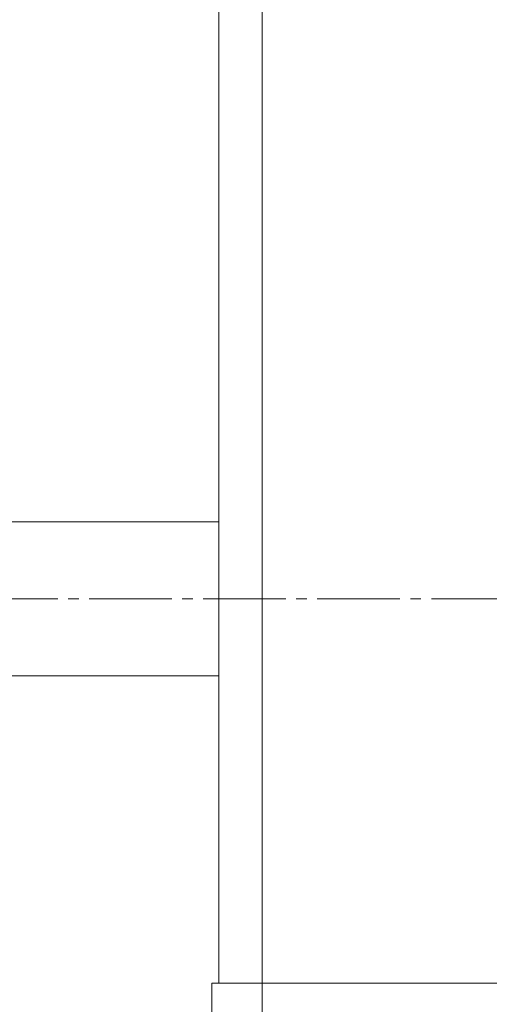
# Model space of a CAD drawing. Units: millimetres. Extents: x 0 to 15182, y -4 to 10500.
# Drawn here: x 5437 to 5504, y 7958 to 8099 of the extents above; entities that cross this region are included whole.
import ezdxf

# ---------------------------------------------------------------- set-up
doc = ezdxf.new("R2010")
doc.units = ezdxf.units.MM
doc.linetypes.add('K5LT_AXLED', pattern=[16.301322, 11.801322, -1.5, 1.5, -1.5])
doc.linetypes.add('K5LT_THIN', pattern=[0])
doc.layers.add('OSI', color=2, linetype='Continuous', true_color=0xffff00)
doc.layers.add('R', color=1, linetype='Continuous', true_color=0xff0000)

msp = doc.modelspace()

# ---------------------------------------------------------------- linework, layer by layer
at = {"layer": 'OSI', "color": 30, "linetype": 'K5LT_AXLED', "lineweight": 13, "true_color": 0xff8000}
msp.add_line((5605.8, 8016.46), (5356.96, 8016.46), dxfattribs=at)
at = {"layer": 'R', "color": 7, "linetype": 'K5LT_THIN', "lineweight": 13}
for p, q in [((5465.8, 7961.46), (5465.8, 8463.46)), ((5472, 7961.46), (5472, 8463.46)), ((5465.8, 8031.46), (5465.8, 8027.46)), ((5465.8, 8027.46), (5420.8, 8027.46)), ((5465.8, 8005.46), (5420.8, 8005.46)), ((5465.8, 8005.46), (5465.8, 7961.46)), ((5464.8, 7955.46), (5464.8, 7961.46)), ((5464.8, 7961.46), (5472, 7961.46)), ((5472, 7955.46), (5472, 7961.46)), ((5472, 7961.46), (7057.6, 7961.46))]:
    msp.add_line(p, q, dxfattribs=at)

doc.saveas('drawing.dxf')
